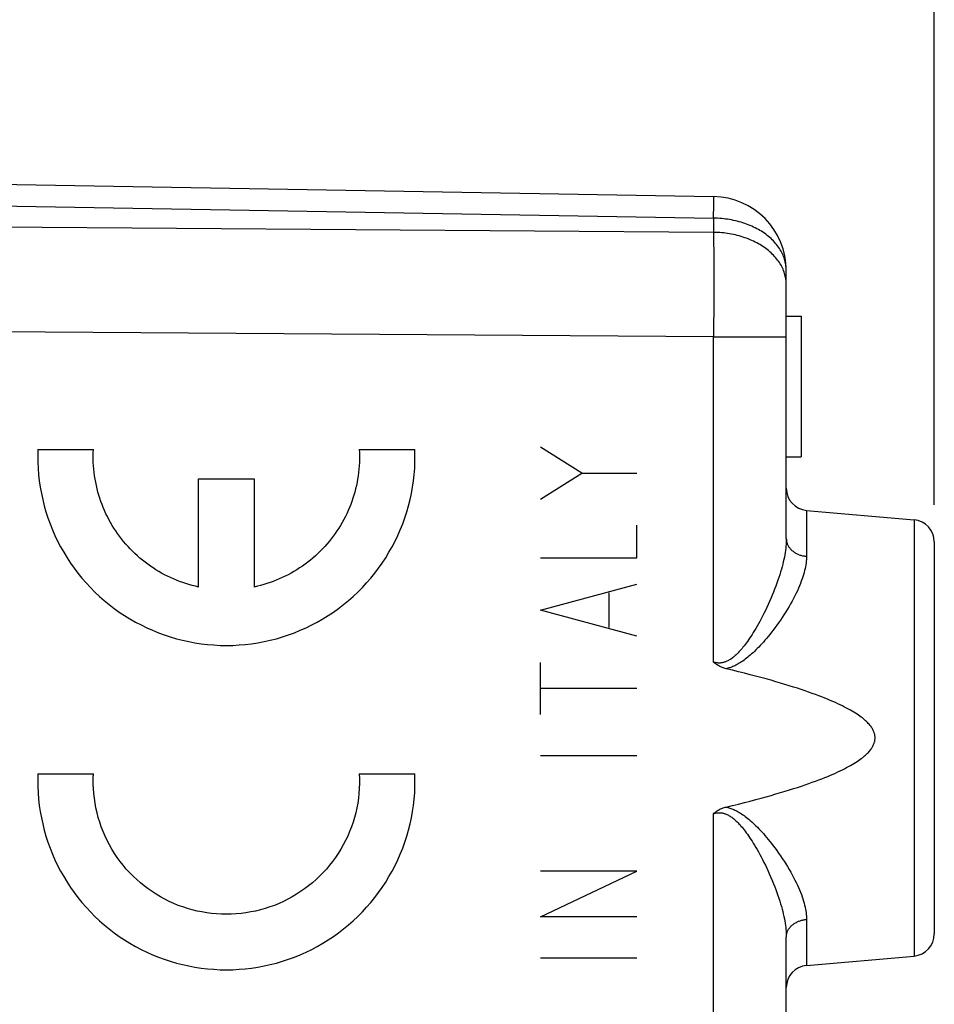
# Model space of a CAD drawing. Units: millimetres. Extents: x -19 to 122, y -24 to 46.
# Drawn here: x 7 to 19, y 8 to 22 of the extents above; entities that cross this region are included whole.
import ezdxf

# ---------------------------------------------------------------- set-up
doc = ezdxf.new("R2010")
doc.units = ezdxf.units.MM
doc.header["$LTSCALE"] = 15.367
doc.layers.get('0').update_dxf_attribs({"linetype": 'CONTINUOUS'})
doc.layers.add('218_INCISO', color=7, linetype='CONTINUOUS')
doc.layers.add('218_STAMPATO', color=7, linetype='CONTINUOUS')
doc.styles.get("Standard").update_dxf_attribs({"font": 'txt', "width": 0.8})
doc.dimstyles.new('DIMSTYLE_1', dxfattribs={"dimtxt": 3, "dimasz": 3, "dimexe": 1.5, "dimexo": 0.5, "dimgap": 0.75, "dimtad": 1, "dimdec": 1, "dimtxsty": 'STANDARD', "dimblk": '_FILLED', "dimblk1": '_FILLED', "dimblk2": '_FILLED', "dimcen": 0.09, "dimazin": 2, "dimtfac": 1, "dimtdec": 1, "dimtofl": 0, "dimtmove": 0, "dimatfit": 3, "dimldrblk": '_FILLED', "dimfxl": 1, "dimtolj": 1, "dimarcsym": 0})

# ---------------------------------------------------------------- blocks, each defined once
blk = doc.blocks.new('_FILLED')
at = {"color": 0, "linetype": 'BYBLOCK'}
blk.add_solid([(0, 0), (-1, 0.3167), (-1, -0.3167)], dxfattribs=at)
blk = doc.blocks.new('*D0')
at = {"color": 7, "linetype": 'CONTINUOUS'}
for p, q in [((-19.106, -19.017), (-19.106, 43.9)), ((19.318, 15.25), (19.318, 43.9)), ((-19.106, 42.4), (0.106, 42.4)), ((19.318, 42.4), (0.106, 42.4))]:
    blk.add_line(p, q, dxfattribs=at)
at = {"color": 7, "linetype": 'CONTINUOUS', "xscale": 3, "yscale": 3, "zscale": 3, "rotation": 180}
blk.add_blockref('_FILLED', (-19.106, 42.4), dxfattribs=at)
at = {"color": 7, "linetype": 'CONTINUOUS', "xscale": 3, "yscale": 3, "zscale": 3}
blk.add_blockref('_FILLED', (19.318, 42.4), dxfattribs=at)
at = {"color": 7, "linetype": 'CONTINUOUS', "insert": (0.106, 46.15), "char_height": 3, "width": 12.85714, "attachment_point": 2, "line_spacing_factor": 0.9}
blk.add_mtext('{\\ftxt;\\W0.0001;\\H0.0001;\\~}{\\ftxt;\\W2.8571428571;\\H3.0; }{\\ftxt;\\W0.0001;\\H0.0001;\\~}', dxfattribs=at)
blk = doc.blocks.new('*D1')
at = {"color": 7, "linetype": 'CONTINUOUS'}
for p, q in [((-4.682, 22.541), (-4.682, 33.9)), ((19.318, 15.25), (19.318, 33.9)), ((-4.682, 32.4), (7.318, 32.4)), ((19.318, 32.4), (7.318, 32.4))]:
    blk.add_line(p, q, dxfattribs=at)
at = {"color": 7, "linetype": 'CONTINUOUS', "xscale": 3, "yscale": 3, "zscale": 3, "rotation": 180}
blk.add_blockref('_FILLED', (-4.682, 32.4), dxfattribs=at)
at = {"color": 7, "linetype": 'CONTINUOUS', "xscale": 3, "yscale": 3, "zscale": 3}
blk.add_blockref('_FILLED', (19.318, 32.4), dxfattribs=at)
at = {"color": 7, "linetype": 'CONTINUOUS', "insert": (7.318, 36.15), "char_height": 3, "width": 7.07143, "attachment_point": 2, "line_spacing_factor": 0.9}
blk.add_mtext('{\\ftxt;\\W0.0001;\\H0.0001;\\~}{\\ftxt;\\W1.5714285714;\\H3.0; }{\\ftxt;\\W0.0001;\\H0.0001;\\~}', dxfattribs=at)

msp = doc.modelspace()

# ---------------------------------------------------------------- linework, layer by layer
at = {"layer": '218_INCISO', "color": 7, "linetype": 'CONTINUOUS'}
for p, q in [((5.318, 19.611), (16.336, 19.419)), ((17.318, 14.794), (17.318, 18.419)), ((17.318, 17.8), (17.518, 17.8)), ((17.518, 17.8), (17.518, 15.9)), ((17.318, 15.9), (17.518, 15.9)), ((17.592, 15.176), (19.045, 15.049)), ((19.318, 14.75), (19.318, 9.45)), ((17.318, 0.994), (17.318, 9.406)), ((17.592, 9.024), (19.045, 9.151))]:
    msp.add_line(p, q, dxfattribs=at)
at = {"layer": '218_INCISO', "color": 250, "linetype": 'CONTINUOUS'}
for p, q in [((5.318, 19.318), (16.336, 19.126)), ((16.337, 19.385), (16.337, 19.398)), ((16.337, 19.368), (16.337, 19.385)), ((16.337, 19.337), (16.337, 19.368)), ((16.337, 19.27), (16.337, 19.337)), ((16.336, 19.166), (16.337, 19.27)), ((16.336, 18.934), (-4.682, 19.086)), ((16.336, 19.126), (16.336, 19.166)), ((16.336, 19.126), (16.336, 18.934)), ((16.336, 18.934), (16.336, 18.805)), ((16.336, 18.805), (16.337, 18.667)), ((16.337, 18.667), (16.337, 18.52)), ((16.337, 18.52), (16.337, 18.365)), ((16.337, 18.365), (16.337, 18.204)), ((16.337, 18.204), (16.337, 18.037)), ((16.337, 18.037), (16.337, 17.867)), ((16.337, 17.867), (16.336, 17.694)), ((16.336, 17.52), (-4.682, 17.672)), ((16.336, 17.694), (16.336, 17.52)), ((16.336, 13.123), (16.336, 17.52)), ((17.289, 17.52), (17.3, 17.52)), ((7.204, 16), (7.955, 16)), ((11.548, 16), (12.298, 16)), ((14.555, 15.68), (13.998, 16.032)), ((9.376, 14.139), (9.376, 15.6)), ((9.376, 15.6), (10.126, 15.6)), ((10.126, 15.6), (10.126, 14.139)), ((13.998, 15.327), (14.555, 15.68)), ((14.555, 15.68), (15.298, 15.68)), ((17.592, 15.176), (17.592, 14.555)), ((19.045, 15.049), (19.045, 9.151)), ((15.298, 14.533), (15.298, 14.974)), ((13.998, 14.533), (15.298, 14.533)), ((13.998, 13.827), (15.298, 14.18)), ((14.926, 13.592), (14.926, 14.062)), ((15.298, 13.474), (13.998, 13.827)), ((13.998, 12.416), (13.998, 13.121)), ((15.298, 12.768), (13.998, 12.768)), ((15.298, 11.857), (13.998, 11.857)), ((7.204, 11.615), (7.955, 11.615)), ((11.548, 11.615), (12.298, 11.615)), ((16.336, -0.677), (16.336, 11.077)), ((13.998, 9.681), (15.298, 10.298)), ((15.298, 10.298), (13.998, 10.298)), ((15.298, 9.681), (13.998, 9.681)), ((17.592, 9.645), (17.592, 9.024)), ((15.298, 9.122), (13.998, 9.122))]:
    msp.add_line(p, q, dxfattribs=at)
for points in [[(16.337, 19.398), (16.337, 19.403), (16.337, 19.408), (16.337, 19.412), (16.336, 19.415), (16.336, 19.417), (16.336, 19.418), (16.336, 19.419)], [(17.318, 18.419), (17.318, 18.438), (17.317, 18.457), (17.315, 18.477), (17.313, 18.496), (17.309, 18.515), (17.305, 18.534), (17.3, 18.553), (17.295, 18.572), (17.289, 18.591), (17.282, 18.609), (17.274, 18.628), (17.265, 18.646), (17.256, 18.664), (17.247, 18.682), (17.236, 18.7), (17.225, 18.717), (17.213, 18.735), (17.201, 18.752), (17.187, 18.769), (17.174, 18.785), (17.159, 18.802), (17.144, 18.818), (17.128, 18.834), (17.112, 18.849), (17.095, 18.864), (17.078, 18.879), (17.06, 18.893), (17.041, 18.908), (17.022, 18.921), (17.002, 18.935), (16.982, 18.948), (16.962, 18.96), (16.941, 18.972), (16.919, 18.984), (16.897, 18.996), (16.875, 19.006), (16.852, 19.017), (16.829, 19.027), (16.805, 19.037), (16.781, 19.046), (16.757, 19.054), (16.732, 19.063), (16.707, 19.07), (16.682, 19.078), (16.656, 19.084), (16.63, 19.091), (16.604, 19.096), (16.578, 19.102), (16.552, 19.106), (16.525, 19.111), (16.498, 19.114), (16.472, 19.118), (16.445, 19.12), (16.418, 19.122), (16.39, 19.124), (16.363, 19.125), (16.336, 19.126)], [(17.318, 18.227), (17.318, 18.246), (17.317, 18.265), (17.315, 18.284), (17.313, 18.304), (17.309, 18.323), (17.305, 18.342), (17.3, 18.361), (17.295, 18.38), (17.289, 18.398), (17.282, 18.417), (17.274, 18.436), (17.265, 18.454), (17.256, 18.472), (17.247, 18.49), (17.236, 18.508), (17.225, 18.525), (17.213, 18.543), (17.201, 18.56), (17.187, 18.577), (17.174, 18.593), (17.159, 18.61), (17.144, 18.626), (17.128, 18.641), (17.112, 18.657), (17.095, 18.672), (17.078, 18.687), (17.06, 18.701), (17.041, 18.715), (17.022, 18.729), (17.002, 18.743), (16.982, 18.756), (16.962, 18.768), (16.941, 18.78), (16.919, 18.792), (16.897, 18.803), (16.875, 18.814), (16.852, 18.825), (16.829, 18.835), (16.805, 18.845), (16.781, 18.854), (16.757, 18.862), (16.732, 18.871), (16.707, 18.878), (16.682, 18.886), (16.656, 18.892), (16.63, 18.899), (16.604, 18.904), (16.578, 18.91), (16.552, 18.914), (16.525, 18.919), (16.498, 18.922), (16.472, 18.926), (16.445, 18.928), (16.418, 18.93), (16.39, 18.932), (16.363, 18.933), (16.336, 18.934)], [(16.336, 17.52), (17.174, 17.52), (17.187, 17.52), (17.201, 17.52), (17.213, 17.52), (17.225, 17.52), (17.236, 17.52), (17.247, 17.52), (17.256, 17.52)], [(17.256, 17.52), (17.274, 17.52), (17.282, 17.52), (17.289, 17.52)], [(17.3, 17.52), (17.318, 17.52), (17.318, 17.52)], [(7.204, 16), (7.202, 15.914), (7.203, 15.829), (7.207, 15.744), (7.213, 15.658), (7.223, 15.573), (7.235, 15.489), (7.251, 15.404), (7.269, 15.321), (7.289, 15.238), (7.313, 15.156), (7.339, 15.074), (7.368, 14.994), (7.4, 14.914), (7.434, 14.836), (7.471, 14.759), (7.511, 14.683), (7.553, 14.609), (7.598, 14.536), (7.644, 14.464), (7.694, 14.394), (7.745, 14.326), (7.799, 14.26), (7.855, 14.195), (7.914, 14.133), (7.974, 14.072), (8.036, 14.013), (8.1, 13.957), (8.166, 13.903), (8.234, 13.851), (8.304, 13.801), (8.375, 13.753), (8.448, 13.708), (8.522, 13.666), (8.598, 13.626), (8.675, 13.589), (8.753, 13.554), (8.832, 13.522), (8.912, 13.492), (8.993, 13.465), (9.075, 13.441), (9.158, 13.42), (9.242, 13.401), (9.326, 13.386), (9.41, 13.373), (9.495, 13.363), (9.58, 13.356), (9.666, 13.351), (9.751, 13.35), (9.837, 13.351), (9.922, 13.356), (10.007, 13.363), (10.092, 13.373), (10.177, 13.386), (10.261, 13.401), (10.344, 13.42), (10.427, 13.441), (10.509, 13.465), (10.59, 13.492), (10.671, 13.522), (10.75, 13.554), (10.828, 13.589), (10.905, 13.626), (10.98, 13.666), (11.055, 13.708), (11.127, 13.753), (11.198, 13.801), (11.268, 13.851), (11.336, 13.903), (11.402, 13.957), (11.466, 14.013), (11.528, 14.072), (11.589, 14.133), (11.647, 14.195), (11.703, 14.26), (11.757, 14.326), (11.809, 14.394), (11.858, 14.464), (11.905, 14.536), (11.949, 14.609), (11.991, 14.683), (12.031, 14.759), (12.068, 14.836), (12.102, 14.914), (12.134, 14.994), (12.163, 15.074), (12.189, 15.156), (12.213, 15.238), (12.234, 15.321), (12.252, 15.404), (12.267, 15.489), (12.279, 15.573), (12.289, 15.658), (12.296, 15.744), (12.299, 15.829)], [(9.376, 14.139), (9.333, 14.149), (9.289, 14.16), (9.246, 14.172), (9.203, 14.185), (9.161, 14.2), (9.119, 14.215), (9.077, 14.231), (9.036, 14.248), (8.995, 14.267), (8.955, 14.286), (8.915, 14.306), (8.876, 14.327), (8.837, 14.35), (8.799, 14.373), (8.761, 14.397), (8.724, 14.422), (8.688, 14.448), (8.652, 14.475), (8.617, 14.503), (8.582, 14.531), (8.549, 14.561), (8.516, 14.591), (8.484, 14.622), (8.452, 14.654), (8.422, 14.687), (8.392, 14.72), (8.363, 14.754), (8.335, 14.789), (8.308, 14.825), (8.282, 14.861), (8.256, 14.898), (8.232, 14.935), (8.209, 14.973), (8.186, 15.012), (8.164, 15.051), (8.144, 15.091), (8.124, 15.131), (8.106, 15.172), (8.088, 15.213), (8.071, 15.254), (8.056, 15.296), (8.042, 15.339), (8.028, 15.381), (8.016, 15.424), (8.004, 15.468), (7.994, 15.511), (7.985, 15.555), (7.977, 15.599), (7.97, 15.643), (7.964, 15.687), (7.96, 15.732), (7.956, 15.776), (7.953, 15.821), (7.952, 15.866), (7.952, 15.911), (7.953, 15.955), (7.955, 16)], [(11.548, 16), (11.55, 15.955), (11.551, 15.911), (11.55, 15.866), (11.549, 15.821), (11.546, 15.776), (11.543, 15.732), (11.538, 15.687), (11.532, 15.643), (11.525, 15.599), (11.517, 15.555), (11.508, 15.511), (11.498, 15.468), (11.487, 15.424), (11.474, 15.381), (11.461, 15.339), (11.446, 15.296), (11.431, 15.254), (11.414, 15.213), (11.397, 15.172), (11.378, 15.131), (11.359, 15.091), (11.338, 15.051), (11.316, 15.012), (11.294, 14.973), (11.27, 14.935), (11.246, 14.898), (11.221, 14.861), (11.194, 14.825), (11.167, 14.789), (11.139, 14.754), (11.11, 14.72), (11.08, 14.687), (11.05, 14.654), (11.019, 14.622), (10.986, 14.591), (10.954, 14.561), (10.92, 14.531), (10.886, 14.503), (10.85, 14.475), (10.815, 14.448), (10.778, 14.422), (10.741, 14.397), (10.704, 14.373), (10.665, 14.35), (10.627, 14.327), (10.587, 14.306), (10.547, 14.286), (10.507, 14.267), (10.466, 14.248), (10.425, 14.231), (10.383, 14.215), (10.341, 14.2), (10.299, 14.185), (10.256, 14.172), (10.213, 14.16), (10.17, 14.149), (10.126, 14.139)], [(12.299, 15.829), (12.3, 15.846), (12.3, 15.863), (12.3, 15.88), (12.3, 15.897), (12.3, 15.914), (12.3, 15.932), (12.3, 15.949), (12.3, 15.966), (12.299, 15.983), (12.298, 16)], [(17.318, 14.794), (17.318, 14.769), (17.317, 14.743), (17.316, 14.717), (17.313, 14.69), (17.31, 14.663), (17.307, 14.634), (17.303, 14.605), (17.298, 14.575), (17.292, 14.545), (17.285, 14.513), (17.278, 14.481), (17.27, 14.448), (17.261, 14.414), (17.252, 14.379), (17.242, 14.343), (17.23, 14.306), (17.218, 14.269), (17.205, 14.231), (17.192, 14.191), (17.177, 14.151), (17.161, 14.111), (17.145, 14.07), (17.128, 14.028), (17.11, 13.986), (17.092, 13.944), (17.073, 13.903), (17.054, 13.862), (17.035, 13.822), (17.016, 13.782), (16.996, 13.744), (16.978, 13.708), (16.959, 13.674), (16.941, 13.641), (16.923, 13.61), (16.906, 13.58), (16.889, 13.551), (16.872, 13.523), (16.855, 13.497), (16.839, 13.472), (16.823, 13.447), (16.808, 13.424), (16.792, 13.403), (16.777, 13.382), (16.762, 13.362), (16.748, 13.343), (16.733, 13.325), (16.72, 13.308), (16.706, 13.292), (16.692, 13.277), (16.679, 13.262), (16.666, 13.249), (16.654, 13.236), (16.641, 13.224), (16.629, 13.213), (16.616, 13.202), (16.604, 13.192), (16.593, 13.183), (16.581, 13.174), (16.57, 13.166), (16.558, 13.159), (16.548, 13.153), (16.537, 13.147), (16.526, 13.141), (16.516, 13.136), (16.506, 13.132), (16.497, 13.128), (16.487, 13.125), (16.478, 13.122), (16.468, 13.119), (16.459, 13.117), (16.45, 13.115), (16.441, 13.114), (16.432, 13.113), (16.423, 13.112), (16.414, 13.112), (16.405, 13.112), (16.396, 13.112), (16.387, 13.113), (16.379, 13.114), (16.37, 13.115), (16.361, 13.117), (16.353, 13.119), (16.344, 13.121), (16.336, 13.123)], [(17.318, 14.794), (17.319, 14.785), (17.319, 14.775), (17.32, 14.766), (17.322, 14.757), (17.324, 14.748), (17.326, 14.739), (17.329, 14.731), (17.332, 14.722), (17.336, 14.713), (17.34, 14.705), (17.344, 14.696), (17.349, 14.688), (17.354, 14.68), (17.36, 14.672), (17.366, 14.664), (17.372, 14.657), (17.379, 14.649), (17.386, 14.642), (17.393, 14.635), (17.401, 14.629), (17.409, 14.622), (17.418, 14.616), (17.426, 14.61), (17.435, 14.604), (17.444, 14.599), (17.454, 14.594), (17.463, 14.589), (17.473, 14.584), (17.483, 14.58), (17.494, 14.576), (17.504, 14.572), (17.515, 14.569), (17.525, 14.566), (17.536, 14.563), (17.547, 14.561), (17.558, 14.559), (17.57, 14.557), (17.581, 14.556), (17.592, 14.555)], [(17.592, 14.555), (17.592, 14.533), (17.591, 14.51), (17.589, 14.487), (17.586, 14.463), (17.582, 14.439), (17.578, 14.413), (17.573, 14.388), (17.566, 14.361), (17.559, 14.334), (17.551, 14.306), (17.542, 14.277), (17.532, 14.248), (17.521, 14.218), (17.51, 14.187), (17.497, 14.155), (17.483, 14.123), (17.468, 14.09), (17.452, 14.056), (17.435, 14.022), (17.417, 13.986), (17.397, 13.95), (17.377, 13.914), (17.356, 13.877), (17.334, 13.84), (17.311, 13.803), (17.287, 13.765), (17.263, 13.729), (17.239, 13.693), (17.214, 13.657), (17.19, 13.622), (17.165, 13.589), (17.142, 13.558), (17.118, 13.527), (17.095, 13.498), (17.073, 13.471), (17.051, 13.444), (17.029, 13.419), (17.008, 13.395), (16.987, 13.371), (16.966, 13.349), (16.946, 13.328), (16.926, 13.307), (16.907, 13.288), (16.887, 13.269), (16.869, 13.251), (16.85, 13.235), (16.832, 13.219), (16.814, 13.204), (16.797, 13.189), (16.78, 13.176), (16.763, 13.163), (16.747, 13.151), (16.73, 13.139), (16.714, 13.128), (16.699, 13.118), (16.683, 13.109), (16.668, 13.1), (16.653, 13.091), (16.638, 13.084), (16.623, 13.076), (16.609, 13.07), (16.595, 13.064), (16.581, 13.058), (16.568, 13.053), (16.555, 13.049), (16.542, 13.045), (16.529, 13.041), (16.517, 13.038), (16.505, 13.035)], [(7.204, 11.615), (7.202, 11.529), (7.203, 11.444), (7.207, 11.358), (7.213, 11.273), (7.223, 11.188), (7.235, 11.104), (7.251, 11.019), (7.269, 10.936), (7.289, 10.853), (7.313, 10.771), (7.339, 10.689), (7.368, 10.609), (7.4, 10.529), (7.434, 10.451), (7.471, 10.374), (7.511, 10.298), (7.553, 10.224), (7.598, 10.151), (7.644, 10.079), (7.694, 10.009), (7.745, 9.941), (7.799, 9.875), (7.855, 9.81), (7.914, 9.747), (7.974, 9.687), (8.036, 9.628), (8.1, 9.572), (8.166, 9.517), (8.234, 9.465), (8.304, 9.416), (8.375, 9.368), (8.448, 9.323), (8.522, 9.281), (8.598, 9.241), (8.675, 9.203), (8.753, 9.169), (8.832, 9.137), (8.912, 9.107), (8.993, 9.08), (9.075, 9.056), (9.158, 9.035), (9.242, 9.016), (9.326, 9.001), (9.41, 8.988), (9.495, 8.978), (9.58, 8.971), (9.666, 8.966), (9.751, 8.965), (9.837, 8.966), (9.922, 8.971), (10.007, 8.978), (10.092, 8.988), (10.177, 9.001), (10.261, 9.016), (10.344, 9.035), (10.427, 9.056), (10.509, 9.08), (10.59, 9.107), (10.671, 9.137), (10.75, 9.169), (10.828, 9.203), (10.905, 9.241), (10.98, 9.281), (11.055, 9.323), (11.127, 9.368), (11.198, 9.416), (11.268, 9.465), (11.336, 9.517), (11.402, 9.572), (11.466, 9.628), (11.528, 9.687), (11.589, 9.747), (11.647, 9.81), (11.703, 9.875), (11.757, 9.941), (11.809, 10.009), (11.858, 10.079), (11.905, 10.151), (11.949, 10.224), (11.991, 10.298), (12.031, 10.374), (12.068, 10.451), (12.102, 10.529), (12.134, 10.609), (12.163, 10.689), (12.189, 10.771), (12.213, 10.853), (12.234, 10.936), (12.252, 11.019), (12.267, 11.104), (12.279, 11.188), (12.289, 11.273), (12.296, 11.358), (12.299, 11.444)], [(7.954, 11.415), (7.954, 11.432), (7.953, 11.449), (7.952, 11.465), (7.952, 11.482), (7.952, 11.499), (7.952, 11.515), (7.952, 11.532), (7.952, 11.548), (7.952, 11.565), (7.953, 11.582), (7.954, 11.598), (7.955, 11.615)], [(11.548, 11.615), (11.55, 11.548), (11.55, 11.482), (11.548, 11.415), (11.543, 11.349), (11.536, 11.283), (11.526, 11.217), (11.514, 11.152), (11.499, 11.087), (11.482, 11.022), (11.463, 10.959), (11.441, 10.896), (11.417, 10.834), (11.391, 10.773), (11.362, 10.713), (11.331, 10.654), (11.298, 10.596), (11.263, 10.539), (11.226, 10.484), (11.187, 10.43), (11.146, 10.378), (11.103, 10.327), (11.058, 10.278), (11.012, 10.23), (10.964, 10.185), (10.914, 10.141), (10.862, 10.099), (10.809, 10.059), (10.754, 10.021), (10.699, 9.985), (10.641, 9.951), (10.583, 9.919), (10.523, 9.889), (10.463, 9.862), (10.401, 9.836), (10.339, 9.814), (10.276, 9.793), (10.212, 9.775), (10.147, 9.759), (10.082, 9.746), (10.016, 9.735), (9.95, 9.726), (9.884, 9.72), (9.818, 9.716), (9.751, 9.715), (9.685, 9.716), (9.618, 9.72), (9.552, 9.726), (9.486, 9.735), (9.421, 9.746), (9.355, 9.759), (9.291, 9.775), (9.227, 9.793), (9.164, 9.814), (9.101, 9.836), (9.04, 9.862), (8.979, 9.889), (8.919, 9.919), (8.861, 9.951), (8.804, 9.985), (8.748, 10.021), (8.693, 10.059), (8.64, 10.099), (8.589, 10.141), (8.539, 10.185), (8.491, 10.23), (8.444, 10.278), (8.399, 10.327), (8.356, 10.378), (8.315, 10.43), (8.276, 10.484), (8.239, 10.539), (8.204, 10.596), (8.171, 10.654), (8.14, 10.713), (8.112, 10.773), (8.085, 10.834), (8.061, 10.896), (8.04, 10.959), (8.02, 11.022), (8.003, 11.087), (7.989, 11.152), (7.977, 11.217), (7.967, 11.283), (7.959, 11.349), (7.954, 11.415)], [(12.299, 11.444), (12.3, 11.461), (12.3, 11.478), (12.3, 11.495), (12.3, 11.512), (12.3, 11.529), (12.3, 11.546), (12.3, 11.564), (12.3, 11.581), (12.299, 11.598), (12.298, 11.615)], [(16.336, 11.077), (16.344, 11.079), (16.353, 11.081), (16.361, 11.083), (16.37, 11.085), (16.379, 11.086), (16.387, 11.087), (16.396, 11.088), (16.405, 11.088), (16.414, 11.088), (16.422, 11.088), (16.431, 11.087), (16.441, 11.086), (16.45, 11.085), (16.459, 11.083), (16.468, 11.081), (16.477, 11.078), (16.487, 11.075), (16.497, 11.072), (16.506, 11.068), (16.516, 11.064), (16.526, 11.059), (16.537, 11.053), (16.547, 11.047), (16.558, 11.041), (16.57, 11.034), (16.581, 11.026), (16.593, 11.017), (16.604, 11.008), (16.617, 10.998), (16.629, 10.987), (16.641, 10.976), (16.654, 10.964), (16.666, 10.951), (16.679, 10.937), (16.693, 10.923), (16.706, 10.908), (16.72, 10.892), (16.734, 10.875), (16.748, 10.857), (16.762, 10.838), (16.777, 10.818), (16.792, 10.797), (16.808, 10.775), (16.823, 10.752), (16.839, 10.728), (16.856, 10.703), (16.872, 10.676), (16.889, 10.649), (16.906, 10.62), (16.924, 10.59), (16.941, 10.558), (16.959, 10.525), (16.978, 10.491), (16.997, 10.455), (17.016, 10.417), (17.035, 10.378), (17.055, 10.337), (17.074, 10.297), (17.092, 10.255), (17.111, 10.213), (17.128, 10.171), (17.146, 10.129), (17.162, 10.088), (17.177, 10.048), (17.192, 10.008), (17.206, 9.969), (17.218, 9.931), (17.23, 9.893), (17.242, 9.857), (17.252, 9.821), (17.262, 9.786), (17.27, 9.752), (17.278, 9.719), (17.285, 9.687), (17.292, 9.655), (17.298, 9.624), (17.303, 9.595), (17.307, 9.565), (17.31, 9.537), (17.313, 9.51), (17.316, 9.483), (17.317, 9.457), (17.318, 9.431), (17.318, 9.406)], [(16.505, 11.165), (16.517, 11.162), (16.529, 11.159), (16.542, 11.155), (16.555, 11.151), (16.568, 11.147), (16.581, 11.142), (16.595, 11.136), (16.609, 11.13), (16.623, 11.124), (16.638, 11.116), (16.653, 11.109), (16.668, 11.1), (16.683, 11.091), (16.699, 11.082), (16.715, 11.071), (16.731, 11.061), (16.747, 11.049), (16.763, 11.037), (16.78, 11.024), (16.797, 11.01), (16.815, 10.996), (16.832, 10.981), (16.851, 10.965), (16.869, 10.948), (16.888, 10.93), (16.907, 10.912), (16.927, 10.892), (16.946, 10.872), (16.967, 10.851), (16.987, 10.828), (17.008, 10.805), (17.03, 10.78), (17.051, 10.755), (17.073, 10.728), (17.096, 10.701), (17.119, 10.672), (17.142, 10.641), (17.166, 10.61), (17.19, 10.577), (17.215, 10.542), (17.239, 10.507), (17.264, 10.47), (17.288, 10.434), (17.311, 10.397), (17.334, 10.359), (17.356, 10.322), (17.378, 10.285), (17.398, 10.248), (17.417, 10.213), (17.435, 10.178), (17.452, 10.143), (17.468, 10.109), (17.483, 10.076), (17.497, 10.044), (17.51, 10.013), (17.522, 9.982), (17.532, 9.952), (17.542, 9.922), (17.551, 9.894), (17.559, 9.866), (17.566, 9.839), (17.573, 9.812), (17.578, 9.786), (17.582, 9.761), (17.586, 9.737), (17.589, 9.713), (17.591, 9.69), (17.592, 9.667), (17.592, 9.645)], [(17.318, 9.406), (17.319, 9.415), (17.319, 9.425), (17.32, 9.434), (17.322, 9.443), (17.324, 9.452), (17.326, 9.461), (17.329, 9.469), (17.332, 9.478), (17.336, 9.487), (17.34, 9.495), (17.344, 9.504), (17.349, 9.512), (17.354, 9.52), (17.36, 9.528), (17.366, 9.536), (17.372, 9.543), (17.379, 9.551), (17.386, 9.558), (17.393, 9.565), (17.401, 9.571), (17.409, 9.578), (17.418, 9.584), (17.426, 9.59), (17.435, 9.596), (17.444, 9.601), (17.454, 9.606), (17.463, 9.611), (17.473, 9.616), (17.483, 9.62), (17.494, 9.624), (17.504, 9.628), (17.515, 9.631), (17.525, 9.634), (17.536, 9.637), (17.547, 9.639), (17.558, 9.641), (17.57, 9.643), (17.581, 9.644), (17.592, 9.645)]]:
    msp.add_lwpolyline(points, dxfattribs=at)
at = {"layer": '218_INCISO', "color": 7, "linetype": 'CONTINUOUS'}
for points in [[(16.505, 13.035), (16.492, 13.038), (16.48, 13.042), (16.467, 13.046), (16.455, 13.051), (16.443, 13.056), (16.431, 13.061), (16.419, 13.066), (16.408, 13.072), (16.397, 13.079), (16.386, 13.086), (16.375, 13.093), (16.365, 13.1), (16.355, 13.107), (16.345, 13.115), (16.336, 13.123)], [(16.505, 11.165), (16.591, 11.186), (16.673, 11.206), (16.753, 11.226), (16.831, 11.246), (16.905, 11.266), (16.977, 11.285), (17.047, 11.304), (17.114, 11.323), (17.179, 11.342), (17.242, 11.36), (17.302, 11.378), (17.361, 11.396), (17.417, 11.414), (17.471, 11.431), (17.524, 11.448), (17.574, 11.465), (17.622, 11.482), (17.669, 11.499), (17.714, 11.515), (17.758, 11.531), (17.799, 11.547), (17.839, 11.563), (17.878, 11.579), (17.915, 11.594), (17.95, 11.61), (17.984, 11.625), (18.017, 11.64), (18.048, 11.654), (18.078, 11.669), (18.107, 11.683), (18.134, 11.698), (18.161, 11.712), (18.186, 11.726), (18.21, 11.739), (18.232, 11.753), (18.254, 11.766), (18.275, 11.78), (18.294, 11.793), (18.313, 11.806), (18.33, 11.819), (18.347, 11.831), (18.362, 11.844), (18.377, 11.856), (18.39, 11.868), (18.403, 11.88), (18.415, 11.892), (18.427, 11.904), (18.437, 11.915), (18.446, 11.927), (18.455, 11.938), (18.463, 11.948), (18.471, 11.959), (18.477, 11.969), (18.483, 11.979), (18.489, 11.989), (18.494, 11.999), (18.498, 12.009), (18.502, 12.018), (18.505, 12.027), (18.508, 12.036), (18.511, 12.045), (18.513, 12.053), (18.515, 12.062), (18.516, 12.071), (18.517, 12.079), (18.518, 12.087), (18.518, 12.096), (18.518, 12.104), (18.518, 12.113), (18.517, 12.121), (18.516, 12.13), (18.515, 12.138), (18.513, 12.147), (18.511, 12.156), (18.508, 12.164), (18.505, 12.173), (18.502, 12.182), (18.498, 12.192), (18.494, 12.201), (18.489, 12.211), (18.483, 12.221), (18.477, 12.231), (18.471, 12.241), (18.463, 12.252), (18.455, 12.263), (18.446, 12.274), (18.437, 12.285), (18.426, 12.296), (18.415, 12.308), (18.403, 12.32), (18.39, 12.332), (18.376, 12.344), (18.362, 12.357), (18.346, 12.369), (18.329, 12.382), (18.312, 12.395), (18.293, 12.408), (18.274, 12.421), (18.253, 12.434), (18.231, 12.448), (18.209, 12.461), (18.185, 12.475), (18.16, 12.489), (18.133, 12.503), (18.106, 12.517), (18.077, 12.532), (18.047, 12.546), (18.016, 12.561), (17.983, 12.576), (17.949, 12.591), (17.913, 12.606), (17.876, 12.622), (17.837, 12.638), (17.797, 12.653), (17.756, 12.669), (17.712, 12.686), (17.667, 12.702), (17.62, 12.719), (17.572, 12.735), (17.521, 12.752), (17.469, 12.77), (17.414, 12.787), (17.358, 12.805), (17.299, 12.823), (17.239, 12.841), (17.176, 12.859), (17.112, 12.878), (17.045, 12.896), (16.975, 12.915), (16.903, 12.935), (16.829, 12.954), (16.752, 12.974), (16.672, 12.994), (16.59, 13.014), (16.505, 13.035)], [(16.336, 11.077), (16.345, 11.085), (16.355, 11.093), (16.365, 11.1), (16.375, 11.107), (16.386, 11.114), (16.397, 11.121), (16.408, 11.128), (16.419, 11.134), (16.431, 11.139), (16.443, 11.144), (16.455, 11.149), (16.467, 11.154), (16.48, 11.158), (16.492, 11.162), (16.505, 11.165)]]:
    msp.add_lwpolyline(points, dxfattribs=at)
for centre, radius, start, end in [((16.318, 18.419), 1, 0, 89), ((17.618, 15.475), 0.3, 180, 265), ((19.018, 14.75), 0.3, 0, 85), ((19.018, 9.45), 0.3, 275, 360), ((17.618, 8.725), 0.3, 95, 180)]:
    msp.add_arc(centre, radius, start, end, dxfattribs=at)
at = {"layer": '218_STAMPATO', "color": 7, "linetype": 'CONTINUOUS'}
for p, q in [((5.318, 19.611), (16.336, 19.419)), ((17.318, 14.794), (17.318, 18.419)), ((17.318, 17.8), (17.518, 17.8)), ((17.518, 17.8), (17.518, 15.9)), ((17.318, 15.9), (17.518, 15.9)), ((17.592, 15.176), (19.045, 15.049)), ((19.318, 14.75), (19.318, 9.45)), ((17.318, 0.994), (17.318, 9.406)), ((17.592, 9.024), (19.045, 9.151))]:
    msp.add_line(p, q, dxfattribs=at)
at = {"layer": '218_STAMPATO', "color": 250, "linetype": 'CONTINUOUS'}
for p, q in [((5.318, 19.318), (16.336, 19.126)), ((16.337, 19.385), (16.337, 19.398)), ((16.337, 19.368), (16.337, 19.385)), ((16.337, 19.337), (16.337, 19.368)), ((16.337, 19.27), (16.337, 19.337)), ((16.336, 19.166), (16.337, 19.27)), ((16.336, 18.934), (-4.682, 19.086)), ((16.336, 19.126), (16.336, 19.166)), ((16.336, 19.126), (16.336, 18.934)), ((16.336, 18.934), (16.336, 18.805)), ((16.336, 18.805), (16.337, 18.667)), ((16.337, 18.667), (16.337, 18.52)), ((16.337, 18.52), (16.337, 18.365)), ((16.337, 18.365), (16.337, 18.204)), ((16.337, 18.204), (16.337, 18.037)), ((16.337, 18.037), (16.337, 17.867)), ((16.337, 17.867), (16.336, 17.694)), ((16.336, 17.52), (-4.682, 17.672)), ((16.336, 17.694), (16.336, 17.52)), ((16.336, 13.123), (16.336, 17.52)), ((17.289, 17.52), (17.3, 17.52)), ((17.592, 15.176), (17.592, 14.555)), ((19.045, 15.049), (19.045, 9.151)), ((16.336, -0.677), (16.336, 11.077)), ((17.592, 9.645), (17.592, 9.024))]:
    msp.add_line(p, q, dxfattribs=at)
for points in [[(16.337, 19.398), (16.337, 19.403), (16.337, 19.408), (16.337, 19.412), (16.336, 19.415), (16.336, 19.417), (16.336, 19.418), (16.336, 19.419)], [(17.318, 18.419), (17.318, 18.438), (17.317, 18.457), (17.315, 18.477), (17.313, 18.496), (17.309, 18.515), (17.305, 18.534), (17.3, 18.553), (17.295, 18.572), (17.289, 18.591), (17.282, 18.609), (17.274, 18.628), (17.265, 18.646), (17.256, 18.664), (17.247, 18.682), (17.236, 18.7), (17.225, 18.717), (17.213, 18.735), (17.201, 18.752), (17.187, 18.769), (17.174, 18.785), (17.159, 18.802), (17.144, 18.818), (17.128, 18.834), (17.112, 18.849), (17.095, 18.864), (17.078, 18.879), (17.06, 18.893), (17.041, 18.908), (17.022, 18.921), (17.002, 18.935), (16.982, 18.948), (16.962, 18.96), (16.941, 18.972), (16.919, 18.984), (16.897, 18.996), (16.875, 19.006), (16.852, 19.017), (16.829, 19.027), (16.805, 19.037), (16.781, 19.046), (16.757, 19.054), (16.732, 19.063), (16.707, 19.07), (16.682, 19.078), (16.656, 19.084), (16.63, 19.091), (16.604, 19.096), (16.578, 19.102), (16.552, 19.106), (16.525, 19.111), (16.498, 19.114), (16.472, 19.118), (16.445, 19.12), (16.418, 19.122), (16.39, 19.124), (16.363, 19.125), (16.336, 19.126)], [(17.318, 18.227), (17.318, 18.246), (17.317, 18.265), (17.315, 18.284), (17.313, 18.304), (17.309, 18.323), (17.305, 18.342), (17.3, 18.361), (17.295, 18.38), (17.289, 18.398), (17.282, 18.417), (17.274, 18.436), (17.265, 18.454), (17.256, 18.472), (17.247, 18.49), (17.236, 18.508), (17.225, 18.525), (17.213, 18.543), (17.201, 18.56), (17.187, 18.577), (17.174, 18.593), (17.159, 18.61), (17.144, 18.626), (17.128, 18.641), (17.112, 18.657), (17.095, 18.672), (17.078, 18.687), (17.06, 18.701), (17.041, 18.715), (17.022, 18.729), (17.002, 18.743), (16.982, 18.756), (16.962, 18.768), (16.941, 18.78), (16.919, 18.792), (16.897, 18.803), (16.875, 18.814), (16.852, 18.825), (16.829, 18.835), (16.805, 18.845), (16.781, 18.854), (16.757, 18.862), (16.732, 18.871), (16.707, 18.878), (16.682, 18.886), (16.656, 18.892), (16.63, 18.899), (16.604, 18.904), (16.578, 18.91), (16.552, 18.914), (16.525, 18.919), (16.498, 18.922), (16.472, 18.926), (16.445, 18.928), (16.418, 18.93), (16.39, 18.932), (16.363, 18.933), (16.336, 18.934)], [(16.336, 17.52), (17.174, 17.52), (17.187, 17.52), (17.201, 17.52), (17.213, 17.52), (17.225, 17.52), (17.236, 17.52), (17.247, 17.52), (17.256, 17.52)], [(17.256, 17.52), (17.274, 17.52), (17.282, 17.52), (17.289, 17.52)], [(17.3, 17.52), (17.318, 17.52), (17.318, 17.52)], [(17.318, 14.794), (17.318, 14.769), (17.317, 14.743), (17.316, 14.717), (17.313, 14.69), (17.31, 14.663), (17.307, 14.634), (17.303, 14.605), (17.298, 14.575), (17.292, 14.545), (17.285, 14.513), (17.278, 14.481), (17.27, 14.448), (17.261, 14.414), (17.252, 14.379), (17.242, 14.343), (17.23, 14.306), (17.218, 14.269), (17.205, 14.231), (17.192, 14.191), (17.177, 14.151), (17.161, 14.111), (17.145, 14.07), (17.128, 14.028), (17.11, 13.986), (17.092, 13.944), (17.073, 13.903), (17.054, 13.862), (17.035, 13.822), (17.016, 13.782), (16.996, 13.744), (16.978, 13.708), (16.959, 13.674), (16.941, 13.641), (16.923, 13.61), (16.906, 13.58), (16.889, 13.551), (16.872, 13.523), (16.855, 13.497), (16.839, 13.472), (16.823, 13.447), (16.808, 13.424), (16.792, 13.403), (16.777, 13.382), (16.762, 13.362), (16.748, 13.343), (16.733, 13.325), (16.72, 13.308), (16.706, 13.292), (16.692, 13.277), (16.679, 13.262), (16.666, 13.249), (16.654, 13.236), (16.641, 13.224), (16.629, 13.213), (16.616, 13.202), (16.604, 13.192), (16.593, 13.183), (16.581, 13.174), (16.57, 13.166), (16.558, 13.159), (16.548, 13.153), (16.537, 13.147), (16.526, 13.141), (16.516, 13.136), (16.506, 13.132), (16.497, 13.128), (16.487, 13.125), (16.478, 13.122), (16.468, 13.119), (16.459, 13.117), (16.45, 13.115), (16.441, 13.114), (16.432, 13.113), (16.423, 13.112), (16.414, 13.112), (16.405, 13.112), (16.396, 13.112), (16.387, 13.113), (16.379, 13.114), (16.37, 13.115), (16.361, 13.117), (16.353, 13.119), (16.344, 13.121), (16.336, 13.123)], [(17.318, 14.794), (17.319, 14.785), (17.319, 14.775), (17.32, 14.766), (17.322, 14.757), (17.324, 14.748), (17.326, 14.739), (17.329, 14.731), (17.332, 14.722), (17.336, 14.713), (17.34, 14.705), (17.344, 14.696), (17.349, 14.688), (17.354, 14.68), (17.36, 14.672), (17.366, 14.664), (17.372, 14.657), (17.379, 14.649), (17.386, 14.642), (17.393, 14.635), (17.401, 14.629), (17.409, 14.622), (17.418, 14.616), (17.426, 14.61), (17.435, 14.604), (17.444, 14.599), (17.454, 14.594), (17.463, 14.589), (17.473, 14.584), (17.483, 14.58), (17.494, 14.576), (17.504, 14.572), (17.515, 14.569), (17.525, 14.566), (17.536, 14.563), (17.547, 14.561), (17.558, 14.559), (17.57, 14.557), (17.581, 14.556), (17.592, 14.555)], [(17.592, 14.555), (17.592, 14.533), (17.591, 14.51), (17.589, 14.487), (17.586, 14.463), (17.582, 14.439), (17.578, 14.413), (17.573, 14.388), (17.566, 14.361), (17.559, 14.334), (17.551, 14.306), (17.542, 14.277), (17.532, 14.248), (17.521, 14.218), (17.51, 14.187), (17.497, 14.155), (17.483, 14.123), (17.468, 14.09), (17.452, 14.056), (17.435, 14.022), (17.417, 13.986), (17.397, 13.95), (17.377, 13.914), (17.356, 13.877), (17.334, 13.84), (17.311, 13.803), (17.287, 13.765), (17.263, 13.729), (17.239, 13.693), (17.214, 13.657), (17.19, 13.622), (17.165, 13.589), (17.142, 13.558), (17.118, 13.527), (17.095, 13.498), (17.073, 13.471), (17.051, 13.444), (17.029, 13.419), (17.008, 13.395), (16.987, 13.371), (16.966, 13.349), (16.946, 13.328), (16.926, 13.307), (16.907, 13.288), (16.887, 13.269), (16.869, 13.251), (16.85, 13.235), (16.832, 13.219), (16.814, 13.204), (16.797, 13.189), (16.78, 13.176), (16.763, 13.163), (16.747, 13.151), (16.73, 13.139), (16.714, 13.128), (16.699, 13.118), (16.683, 13.109), (16.668, 13.1), (16.653, 13.091), (16.638, 13.084), (16.623, 13.076), (16.609, 13.07), (16.595, 13.064), (16.581, 13.058), (16.568, 13.053), (16.555, 13.049), (16.542, 13.045), (16.529, 13.041), (16.517, 13.038), (16.505, 13.035)], [(16.336, 11.077), (16.344, 11.079), (16.353, 11.081), (16.361, 11.083), (16.37, 11.085), (16.379, 11.086), (16.387, 11.087), (16.396, 11.088), (16.405, 11.088), (16.414, 11.088), (16.422, 11.088), (16.431, 11.087), (16.441, 11.086), (16.45, 11.085), (16.459, 11.083), (16.468, 11.081), (16.477, 11.078), (16.487, 11.075), (16.497, 11.072), (16.506, 11.068), (16.516, 11.064), (16.526, 11.059), (16.537, 11.053), (16.547, 11.047), (16.558, 11.041), (16.57, 11.034), (16.581, 11.026), (16.593, 11.017), (16.604, 11.008), (16.617, 10.998), (16.629, 10.987), (16.641, 10.976), (16.654, 10.964), (16.666, 10.951), (16.679, 10.937), (16.693, 10.923), (16.706, 10.908), (16.72, 10.892), (16.734, 10.875), (16.748, 10.857), (16.762, 10.838), (16.777, 10.818), (16.792, 10.797), (16.808, 10.775), (16.823, 10.752), (16.839, 10.728), (16.856, 10.703), (16.872, 10.676), (16.889, 10.649), (16.906, 10.62), (16.924, 10.59), (16.941, 10.558), (16.959, 10.525), (16.978, 10.491), (16.997, 10.455), (17.016, 10.417), (17.035, 10.378), (17.055, 10.337), (17.074, 10.297), (17.092, 10.255), (17.111, 10.213), (17.128, 10.171), (17.146, 10.129), (17.162, 10.088), (17.177, 10.048), (17.192, 10.008), (17.206, 9.969), (17.218, 9.931), (17.23, 9.893), (17.242, 9.857), (17.252, 9.821), (17.262, 9.786), (17.27, 9.752), (17.278, 9.719), (17.285, 9.687), (17.292, 9.655), (17.298, 9.624), (17.303, 9.595), (17.307, 9.565), (17.31, 9.537), (17.313, 9.51), (17.316, 9.483), (17.317, 9.457), (17.318, 9.431), (17.318, 9.406)], [(16.505, 11.165), (16.517, 11.162), (16.529, 11.159), (16.542, 11.155), (16.555, 11.151), (16.568, 11.147), (16.581, 11.142), (16.595, 11.136), (16.609, 11.13), (16.623, 11.124), (16.638, 11.116), (16.653, 11.109), (16.668, 11.1), (16.683, 11.091), (16.699, 11.082), (16.715, 11.071), (16.731, 11.061), (16.747, 11.049), (16.763, 11.037), (16.78, 11.024), (16.797, 11.01), (16.815, 10.996), (16.832, 10.981), (16.851, 10.965), (16.869, 10.948), (16.888, 10.93), (16.907, 10.912), (16.927, 10.892), (16.946, 10.872), (16.967, 10.851), (16.987, 10.828), (17.008, 10.805), (17.03, 10.78), (17.051, 10.755), (17.073, 10.728), (17.096, 10.701), (17.119, 10.672), (17.142, 10.641), (17.166, 10.61), (17.19, 10.577), (17.215, 10.542), (17.239, 10.507), (17.264, 10.47), (17.288, 10.434), (17.311, 10.397), (17.334, 10.359), (17.356, 10.322), (17.378, 10.285), (17.398, 10.248), (17.417, 10.213), (17.435, 10.178), (17.452, 10.143), (17.468, 10.109), (17.483, 10.076), (17.497, 10.044), (17.51, 10.013), (17.522, 9.982), (17.532, 9.952), (17.542, 9.922), (17.551, 9.894), (17.559, 9.866), (17.566, 9.839), (17.573, 9.812), (17.578, 9.786), (17.582, 9.761), (17.586, 9.737), (17.589, 9.713), (17.591, 9.69), (17.592, 9.667), (17.592, 9.645)], [(17.318, 9.406), (17.319, 9.415), (17.319, 9.425), (17.32, 9.434), (17.322, 9.443), (17.324, 9.452), (17.326, 9.461), (17.329, 9.469), (17.332, 9.478), (17.336, 9.487), (17.34, 9.495), (17.344, 9.504), (17.349, 9.512), (17.354, 9.52), (17.36, 9.528), (17.366, 9.536), (17.372, 9.543), (17.379, 9.551), (17.386, 9.558), (17.393, 9.565), (17.401, 9.571), (17.409, 9.578), (17.418, 9.584), (17.426, 9.59), (17.435, 9.596), (17.444, 9.601), (17.454, 9.606), (17.463, 9.611), (17.473, 9.616), (17.483, 9.62), (17.494, 9.624), (17.504, 9.628), (17.515, 9.631), (17.525, 9.634), (17.536, 9.637), (17.547, 9.639), (17.558, 9.641), (17.57, 9.643), (17.581, 9.644), (17.592, 9.645)]]:
    msp.add_lwpolyline(points, dxfattribs=at)
at = {"layer": '218_STAMPATO', "color": 7, "linetype": 'CONTINUOUS'}
for points in [[(16.505, 13.035), (16.492, 13.038), (16.48, 13.042), (16.467, 13.046), (16.455, 13.051), (16.443, 13.056), (16.431, 13.061), (16.419, 13.066), (16.408, 13.072), (16.397, 13.079), (16.386, 13.086), (16.375, 13.093), (16.365, 13.1), (16.355, 13.107), (16.345, 13.115), (16.336, 13.123)], [(16.505, 11.165), (16.591, 11.186), (16.673, 11.206), (16.753, 11.226), (16.831, 11.246), (16.905, 11.266), (16.977, 11.285), (17.047, 11.304), (17.114, 11.323), (17.179, 11.342), (17.242, 11.36), (17.302, 11.378), (17.361, 11.396), (17.417, 11.414), (17.471, 11.431), (17.524, 11.448), (17.574, 11.465), (17.622, 11.482), (17.669, 11.499), (17.714, 11.515), (17.758, 11.531), (17.799, 11.547), (17.839, 11.563), (17.878, 11.579), (17.915, 11.594), (17.95, 11.61), (17.984, 11.625), (18.017, 11.64), (18.048, 11.654), (18.078, 11.669), (18.107, 11.683), (18.134, 11.698), (18.161, 11.712), (18.186, 11.726), (18.21, 11.739), (18.232, 11.753), (18.254, 11.766), (18.275, 11.78), (18.294, 11.793), (18.313, 11.806), (18.33, 11.819), (18.347, 11.831), (18.362, 11.844), (18.377, 11.856), (18.39, 11.868), (18.403, 11.88), (18.415, 11.892), (18.427, 11.904), (18.437, 11.915), (18.446, 11.927), (18.455, 11.938), (18.463, 11.948), (18.471, 11.959), (18.477, 11.969), (18.483, 11.979), (18.489, 11.989), (18.494, 11.999), (18.498, 12.009), (18.502, 12.018), (18.505, 12.027), (18.508, 12.036), (18.511, 12.045), (18.513, 12.053), (18.515, 12.062), (18.516, 12.071), (18.517, 12.079), (18.518, 12.087), (18.518, 12.096), (18.518, 12.104), (18.518, 12.113), (18.517, 12.121), (18.516, 12.13), (18.515, 12.138), (18.513, 12.147), (18.511, 12.156), (18.508, 12.164), (18.505, 12.173), (18.502, 12.182), (18.498, 12.192), (18.494, 12.201), (18.489, 12.211), (18.483, 12.221), (18.477, 12.231), (18.471, 12.241), (18.463, 12.252), (18.455, 12.263), (18.446, 12.274), (18.437, 12.285), (18.426, 12.296), (18.415, 12.308), (18.403, 12.32), (18.39, 12.332), (18.376, 12.344), (18.362, 12.357), (18.346, 12.369), (18.329, 12.382), (18.312, 12.395), (18.293, 12.408), (18.274, 12.421), (18.253, 12.434), (18.231, 12.448), (18.209, 12.461), (18.185, 12.475), (18.16, 12.489), (18.133, 12.503), (18.106, 12.517), (18.077, 12.532), (18.047, 12.546), (18.016, 12.561), (17.983, 12.576), (17.949, 12.591), (17.913, 12.606), (17.876, 12.622), (17.837, 12.638), (17.797, 12.653), (17.756, 12.669), (17.712, 12.686), (17.667, 12.702), (17.62, 12.719), (17.572, 12.735), (17.521, 12.752), (17.469, 12.77), (17.414, 12.787), (17.358, 12.805), (17.299, 12.823), (17.239, 12.841), (17.176, 12.859), (17.112, 12.878), (17.045, 12.896), (16.975, 12.915), (16.903, 12.935), (16.829, 12.954), (16.752, 12.974), (16.672, 12.994), (16.59, 13.014), (16.505, 13.035)], [(16.336, 11.077), (16.345, 11.085), (16.355, 11.093), (16.365, 11.1), (16.375, 11.107), (16.386, 11.114), (16.397, 11.121), (16.408, 11.128), (16.419, 11.134), (16.431, 11.139), (16.443, 11.144), (16.455, 11.149), (16.467, 11.154), (16.48, 11.158), (16.492, 11.162), (16.505, 11.165)]]:
    msp.add_lwpolyline(points, dxfattribs=at)
for centre, radius, start, end in [((16.318, 18.419), 1, 0, 89), ((17.618, 15.475), 0.3, 180, 265), ((19.018, 14.75), 0.3, 0, 85), ((19.018, 9.45), 0.3, 275, 360), ((17.618, 8.725), 0.3, 95, 180)]:
    msp.add_arc(centre, radius, start, end, dxfattribs=at)

# ---------------------------------------------------------------- dimensions: what is measured, and where the dimension line sits
at = {"color": 7, "linetype": 'CONTINUOUS'}
dim = msp.add_linear_dim(base=(-19.106, 42.4), p1=(19.318, 14.75), p2=(-19.106, -19.517), angle=180, text='{\\ftxt;\\W0.0001;\\H0.0001;\\~}{\\ftxt;\\W2.8571428571;\\H3.0; }{\\ftxt;\\W0.0001;\\H0.0001;\\~}', dimstyle='DIMSTYLE_1', dxfattribs=at)
dim.commit()
dim.dimension.update_dxf_attribs({"geometry": '*D0', "text_midpoint": (-0.323, 42.4), "dimtype": 160})
dim = msp.add_linear_dim(base=(19.318, 32.4), p1=(-4.682, 22.041), p2=(19.318, 14.75), text='{\\ftxt;\\W0.0001;\\H0.0001;\\~}{\\ftxt;\\W1.5714285714;\\H3.0; }{\\ftxt;\\W0.0001;\\H0.0001;\\~}', dimstyle='DIMSTYLE_1', dxfattribs=at)
dim.commit()
dim.dimension.update_dxf_attribs({"geometry": '*D1', "text_midpoint": (6.89, 32.4), "dimtype": 160})

doc.saveas('drawing.dxf')
